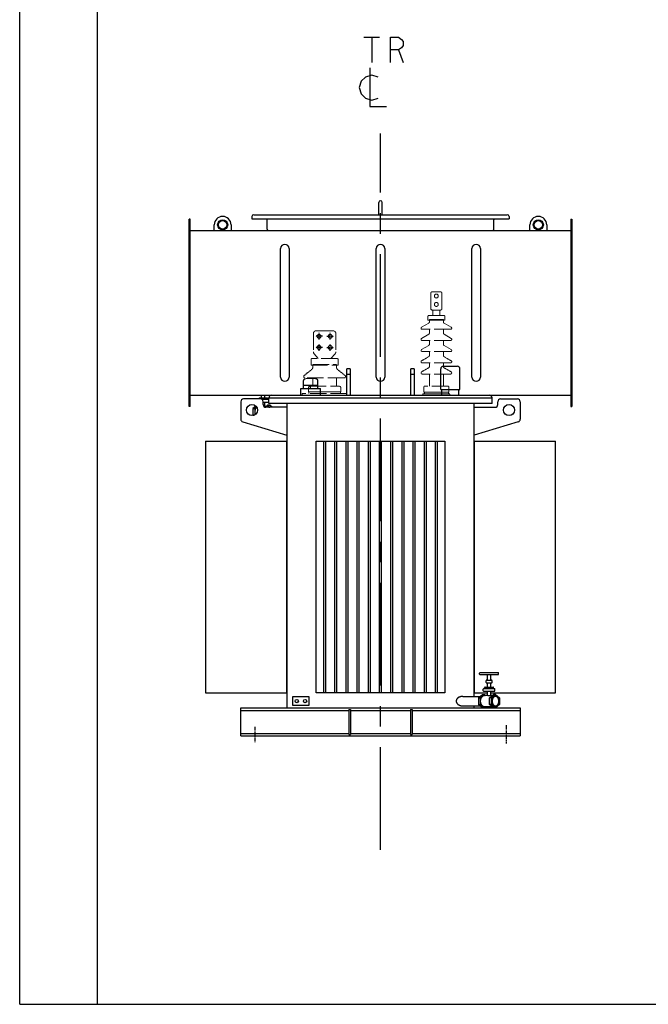
# Model space of a CAD drawing. Units: millimetres. Extents: x 3303 to 12213, y 1862 to 8162.
# Drawn here: x 3303 to 5553, y 1862 to 5385 of the extents above; entities that cross this region are included whole.
import ezdxf

# ---------------------------------------------------------------- set-up
doc = ezdxf.new("R2010")
doc.units = ezdxf.units.MM
doc.header["$LTSCALE"] = 32.67
doc.linetypes.add('AM_ISO02W050', pattern=[7.5, 6, -1.5])
doc.linetypes.add('CENTER', pattern=[0.6, 0.375, -0.075, 0.075, -0.075])
doc.layers.get('0').update_dxf_attribs({"linetype": 'CONTINUOUS'})
for name, color, linetype in [('50_ALL_DETAILS', 7, 'CONTINUOUS'), ('BASE_2_DXF_AXIS', 7, 'CONTINUOUS'), ('BASE_2_DXF_CONTINUOUS_LINE', 7, 'CONTINUOUS'), ('BOTTOM_PLATEDXF_CONTINUOUS_LINE', 7, 'CONTINUOUS'), ('COVER_DXF_CONTINUOUS_LINE', 7, 'CONTINUOUS'), ('DUCT_DXF_CONTINUOUS_LINE', 7, 'CONTINUOUS'), ('DUCT_FLANGE_DXF_CONTINUOUS_LINE', 7, 'CONTINUOUS'), ('FILLING_VALVDXF_CONTINUOUS_LINE', 7, 'CONTINUOUS'), ('GROUNDING_SEDXF_CONTINUOUS_LINE', 7, 'CONTINUOUS'), ('HAND_HOLE_13DXF_CONTINUOUS_LINE', 7, 'CONTINUOUS'), ('HAND_HOLE_CODXF_CONTINUOUS_LINE', 7, 'CONTINUOUS'), ('LUG_11014-00DXF_CONTINUOUS_LINE', 7, 'CONTINUOUS'), ('LUG_14-0001_DXF_CONTINUOUS_LINE', 7, 'CONTINUOUS'), ('LUG_DXF_CONTINUOUS_LINE', 7, 'CONTINUOUS'), ('OIL_DRAIN_VADXF_CONTINUOUS_LINE', 7, 'CONTINUOUS'), ('OIL_FILTER_VDXF_CONTINUOUS_LINE', 7, 'CONTINUOUS'), ('OIL_GAUGE_DXF_CONTINUOUS_LINE', 7, 'CONTINUOUS'), ('OIL_GAUGE_SEDXF_CONTINUOUS_LINE', 7, 'CONTINUOUS'), ('OUTLINE_DRAWING_OF_TRDXF_FORMAT', 7, 'CONTINUOUS'), ('PRESSURE_RELDXF_CONTINUOUS_LINE', 7, 'CONTINUOUS'), ('RADIATOR_BACDXF_CONTINUOUS_LINE', 7, 'CONTINUOUS'), ('RADIATOR_FRODXF_CONTINUOUS_LINE', 7, 'CONTINUOUS'), ('RADIATOR_LEFDXF_CONTINUOUS_LINE', 7, 'CONTINUOUS'), ('TANK_WALL_DXF_AXIS', 7, 'CONTINUOUS'), ('TANK_WALL_DXF_CONTINUOUS_LINE', 7, 'CONTINUOUS'), ('中心線', 1, 'CENTER')]:
    doc.layers.add(name, color=color, linetype=linetype)

# ---------------------------------------------------------------- blocks, each defined once
blk = doc.blocks.new('A$C404027F9')
at = {"color": 3, "linetype": 'AM_ISO02W050', "lineweight": 0, "ltscale": 0.3}
for p, q in [((865, 1937), (865, 1992)), ((870, 1997), (900, 1997)), ((905, 1937), (905, 1992)), ((855, 1896), (855, 1910)), ((913, 1912), (857, 1912)), ((857, 1912), (857, 1912)), ((900, 1932), (870, 1932)), ((872.5, 1912), (872.5, 1932)), ((897.5, 1912), (897.5, 1932)), ((913, 1912), (913, 1912)), ((915, 1896), (915, 1910)), ((857.5, 1885.2), (832, 1870.5)), ((855, 1896), (915, 1896)), ((860, 1898), (860, 1889.5)), ((860, 1898), (910, 1898)), ((860, 1898), (910, 1898)), ((910, 1898), (910, 1889.5)), ((912.5, 1885.2), (938, 1870.5)), ((445, 1848), (445, 1781.8)), ((525, 1848), (525, 1781.8)), ((832, 1830.5), (857.5, 1845.2)), ((834, 1863), (834, 1863)), ((936, 1863), (834, 1863)), ((860, 1849.5), (860, 1863)), ((910, 1849.5), (910, 1863)), ((938, 1830.5), (912.5, 1845.2)), ((936, 1863), (936, 1863)), ((832, 1790.5), (857.5, 1805.2)), ((936, 1823), (834, 1823)), ((860, 1809.5), (860, 1823)), ((910, 1809.5), (910, 1823)), ((938, 1790.5), (912.5, 1805.2)), ((936, 1823), (936, 1823)), ((447.5, 1775.2), (462.5, 1758)), ((522.5, 1775.2), (507.5, 1758)), ((936, 1783), (834, 1783)), ((437, 1735), (437, 1756)), ((437, 1735), (533, 1735)), ((531, 1758), (439, 1758)), ((442.5, 1737), (527.5, 1737)), ((442.5, 1737), (527.5, 1737)), ((531, 1758), (531, 1758)), ((533, 1735), (533, 1756)), ((936, 1743), (834, 1743)), ((936, 1703), (834, 1703)), ((555, 1689), (415, 1689)), ((432, 1659), (538, 1659)), ((928, 1659), (842, 1659)), ((565, 1633), (405, 1633)), ((405, 1627), (565, 1627)), ((427, 1639), (543, 1639)), ((541.5, 1639), (428.5, 1639)), ((933, 1632), (837, 1632)), ((837, 1627), (933, 1627)), ((840, 1638), (930, 1638)), ((928, 1638), (842, 1638)), ((842, 1632), (928, 1632))]:
    blk.add_line(p, q, dxfattribs=at)
at = {"color": 3, "linetype": 'AM_ISO02W050', "lineweight": 0, "ltscale": 0.01}
for p, q in [((455, 1858), (515, 1858)), ((832, 1750.5), (857.5, 1765.2)), ((834, 1783), (834, 1783)), ((860, 1769.5), (860, 1783)), ((910, 1769.5), (910, 1783)), ((938, 1750.5), (912.5, 1765.2)), ((936, 1783), (936, 1783)), ((442.5, 1726.9), (442.5, 1737)), ((527.5, 1726.9), (527.5, 1737)), ((834, 1743), (834, 1743)), ((860, 1729.5), (860, 1743)), ((910, 1729.5), (910, 1743)), ((936, 1743), (936, 1743)), ((411.9, 1697.9), (438.7, 1719)), ((558.1, 1697.9), (531.3, 1719)), ((832, 1710.5), (857.5, 1725.2)), ((834, 1703), (834, 1703)), ((860, 1659), (860, 1703)), ((910, 1659), (910, 1703)), ((938, 1710.5), (912.5, 1725.2)), ((936, 1703), (936, 1703)), ((442.5, 1659), (442.5, 1689)), ((527.5, 1659), (527.5, 1689)), ((555, 1689), (555, 1689)), ((840, 1638), (840, 1657)), ((930, 1638), (930, 1657)), ((405, 1633), (405, 1627)), ((427, 1639), (427, 1654)), ((428.5, 1639), (428.5, 1633)), ((541.5, 1633), (541.5, 1639)), ((543, 1639), (543, 1654)), ((565, 1627), (565, 1633)), ((837, 1632), (837, 1627)), ((842, 1638), (842, 1632)), ((928, 1632), (928, 1638)), ((933, 1627), (933, 1632))]:
    blk.add_line(p, q, dxfattribs=at)
at = {"color": 3, "linetype": 'AM_ISO02W050', "lineweight": 0, "ltscale": 0.3}
for centre in [(885, 1982), (885, 1952)]:
    blk.add_circle(centre, 7, dxfattribs=at)
at = {"color": 3, "linetype": 'AM_ISO02W050', "lineweight": 0, "ltscale": 0.01}
for centre in [(465, 1838), (505, 1838), (465, 1798), (505, 1798)]:
    blk.add_circle(centre, 7, dxfattribs=at)
at = {"color": 3, "linetype": 'AM_ISO02W050', "lineweight": 0, "ltscale": 0.3}
for centre, radius, start, end in [((870, 1992), 5, 90, 180), ((900, 1992), 5, 0, 90), ((857, 1910), 2, 90, 180), ((870, 1937), 5, 180, 270), ((900, 1937), 5, 270, 0), ((913, 1910), 2, 0, 90), ((834, 1867), 4, 120, 270), ((855, 1889.5), 5, 300, 0), ((915, 1889.5), 5, 180, 240), ((936, 1867), 4, 270, 60), ((855, 1849.5), 5, 300, 0), ((915, 1849.5), 5, 180, 240), ((834, 1827), 4, 120, 270), ((855, 1809.5), 5, 300, 0), ((915, 1809.5), 5, 180, 240), ((936, 1827), 4, 270, 60), ((455, 1781.8), 10, 180, 221.1859), ((515, 1781.8), 10, 318.8141, 0), ((439, 1756), 2, 90, 180), ((531, 1756), 2, 0, 90)]:
    blk.add_arc(centre, radius, start, end, dxfattribs=at)
at = {"color": 3, "linetype": 'AM_ISO02W050', "lineweight": 0, "ltscale": 0.01}
for centre, radius, start, end in [((455, 1848), 10, 90, 180), ((515, 1848), 10, 0, 90), ((834, 1787), 4, 120, 270), ((855, 1769.5), 5, 300, 0), ((915, 1769.5), 5, 180, 240), ((936, 1787), 4, 270, 60), ((432.5, 1726.9), 10, 308.2, 0), ((537.5, 1726.9), 10, 180, 231.8), ((834, 1747), 4, 120, 270), ((855, 1729.5), 5, 300, 0), ((915, 1729.5), 5, 180, 240), ((936, 1747), 4, 270, 60), ((415, 1694), 5, 128.2, 270), ((555, 1694), 5, 270, 51.8), ((834, 1707), 4, 120, 270), ((936, 1707), 4, 270, 60), ((432, 1654), 5, 90, 180), ((538, 1654), 5, 0, 90), ((842, 1657), 2, 90, 180), ((928, 1657), 2, 0, 90)]:
    blk.add_arc(centre, radius, start, end, dxfattribs=at)
at = {"layer": '50_ALL_DETAILS', "color": 2, "linetype": 'Continuous'}
for p, q in [((625.7, 2908), (682, 2908)), ((653.8, 2908), (653.8, 2818)), ((749.5, 2863), (766.3, 2818))]:
    blk.add_line(p, q, dxfattribs=at)
for points in [[(721.3, 2818), (721.3, 2908), (749.5, 2908), (760.7, 2900.5), (766.3, 2893), (766.3, 2878), (760.7, 2870.5), (749.5, 2863), (721.3, 2863)], [(646.3, 2799.2), (646.3, 2660.5), (706.3, 2660.5)], [(676.3, 2765.5), (653.8, 2773), (631.3, 2765.5), (616.3, 2750.5), (608.8, 2728), (616.3, 2705.5), (631.3, 2690.5), (653.8, 2683), (676.3, 2690.5)]]:
    blk.add_lwpolyline(points, dxfattribs=at)
at = {"layer": 'BASE_2_DXF_AXIS', "color": 2, "linetype": 'CENTER'}
for p, q in [((235, 440.6), (235, 385.2)), ((1135, 446.1), (1135, 380.3))]:
    blk.add_line(p, q, dxfattribs=at)
at = {"layer": 'BASE_2_DXF_CONTINUOUS_LINE', "color": 7, "linetype": 'Continuous'}
for p, q in [((185, 508), (350, 508)), ((185, 408), (185, 508)), ((572, 502.5), (578, 502.5)), ((572, 502.5), (572, 413.5)), ((578, 502.5), (578, 413.5)), ((792, 502.5), (798, 502.5)), ((792, 502.5), (792, 413.5)), ((798, 502.5), (798, 413.5)), ((1020, 508), (1185, 508)), ((1185, 508), (1185, 408)), ((185, 408), (1185, 408)), ((572, 413.5), (578, 413.5)), ((792, 413.5), (798, 413.5))]:
    blk.add_line(p, q, dxfattribs=at)
at = {"layer": 'BASE_2_DXF_CONTINUOUS_LINE', "color": 9, "linetype": 'Continuous'}
for p, q in [((185, 499.2), (572, 499.2)), ((578, 499.2), (792, 499.2)), ((798, 499.2), (1185, 499.2)), ((185, 416.8), (572, 416.8)), ((578, 416.8), (792, 416.8)), ((798, 416.8), (1185, 416.8))]:
    blk.add_line(p, q, dxfattribs=at)
at = {"layer": 'BOTTOM_PLATEDXF_CONTINUOUS_LINE', "color": 7, "linetype": 'Continuous'}
for p, q in [((350, 572.5), (350, 508)), ((1020, 549.5), (1020, 572.5)), ((350, 508), (1020, 508)), ((1020, 508), (1020, 515.5))]:
    blk.add_line(p, q, dxfattribs=at)
at = {"layer": 'COVER_DXF_CONTINUOUS_LINE', "color": 7, "linetype": 'Continuous'}
for p, q in [((295, 1627), (1075, 1627)), ((285.5, 1597), (285.5, 1617.5)), ((1084.5, 1597), (285.5, 1597)), ((1084.5, 1597), (1084.5, 1617.5))]:
    blk.add_line(p, q, dxfattribs=at)
at = {"layer": 'COVER_DXF_CONTINUOUS_LINE', "color": 9, "linetype": 'Continuous'}
blk.add_line((285.5, 1617.5), (1084.5, 1617.5), dxfattribs=at)
at = {"layer": 'COVER_DXF_CONTINUOUS_LINE', "color": 7, "linetype": 'Continuous'}
for centre, start, end in [((295, 1617.5), 90, 180), ((1075, 1617.5), 0, 90)]:
    blk.add_arc(centre, 9.5, start, end, dxfattribs=at)
at = {"layer": 'DUCT_DXF_CONTINUOUS_LINE', "color": 7, "linetype": 'Continuous'}
for p, q in [((3.2, 2217), (1366.8, 2217)), ((327.3, 1692.2), (327.3, 2151.8)), ((357.7, 2151.8), (357.7, 1692.2)), ((669.8, 1692.2), (669.8, 2151.8)), ((700.2, 2151.8), (700.2, 1692.2)), ((1012.3, 1692.2), (1012.3, 2151.8)), ((1042.7, 2151.8), (1042.7, 1692.2)), ((3.2, 1627), (295, 1627)), ((1075, 1627), (1366.8, 1627))]:
    blk.add_line(p, q, dxfattribs=at)
for centre, start, end in [((342.5, 2151.8), 0, 180), ((685, 2151.8), 0, 180), ((1027.5, 2151.8), 0, 180), ((342.5, 1692.2), 180, 0), ((685, 1692.2), 180, 0), ((1027.5, 1692.2), 180, 0)]:
    blk.add_arc(centre, 15.2, start, end, dxfattribs=at)
at = {"layer": 'DUCT_FLANGE_DXF_CONTINUOUS_LINE', "color": 7, "linetype": 'Continuous'}
for p, q in [((0, 1587), (0, 2257)), ((3.2, 2257), (0, 2257)), ((3.2, 1587), (3.2, 2257)), ((1366.8, 2257), (1366.8, 1587)), ((1366.8, 2257), (1370, 2257)), ((1370, 2257), (1370, 1587)), ((3.2, 1587), (0, 1587)), ((1366.8, 1587), (1370, 1587))]:
    blk.add_line(p, q, dxfattribs=at)
at = {"layer": 'FILLING_VALVDXF_CONTINUOUS_LINE', "color": 7, "linetype": 'Continuous'}
for p, q in [((259.6, 1617.5), (259.6, 1627)), ((271.6, 1617.5), (271.6, 1627)), ((239, 1588.3), (228.1, 1579.5)), ((249.6, 1614), (249.6, 1615.5)), ((251.6, 1617.5), (279.6, 1617.5)), ((260.3, 1612.5), (284.6, 1612.5)), ((265, 1602.5), (284.6, 1602.5)), ((269.8, 1588), (277.5, 1588)), ((271.6, 1588), (271.6, 1602.5)), ((281.5, 1591.3), (272.9, 1584.2)), ((288.6, 1591.3), (279.6, 1584)), ((288.6, 1591.3), (281.5, 1591.3)), ((281.6, 1612.5), (281.6, 1615.5)), ((296.9, 1584.5), (288.6, 1591.3)), ((228.1, 1579.5), (228.1, 1555.5)), ((228.1, 1579.5), (235.2, 1579.5)), ((228.1, 1555.5), (229.4, 1554.5)), ((228.1, 1555.5), (232.6, 1555.5)), ((241.8, 1584.9), (235.2, 1579.5)), ((235.2, 1579.5), (235.2, 1556.8)), ((1041.7, 634.5), (1105.7, 634.5)), ((1039.7, 629.5), (1039.7, 632.5)), ((1041.7, 627.5), (1105.7, 627.5)), ((1062.7, 599.5), (1062.7, 605.5)), ((1064.7, 607.5), (1082.7, 607.5)), ((1067.7, 607.5), (1067.7, 627.5)), ((1079.7, 607.5), (1079.7, 627.5)), ((1084.7, 599.5), (1084.7, 605.5)), ((1107.7, 629.5), (1107.7, 632.5)), ((1052.7, 569.5), (1052.7, 575.5)), ((1054.7, 577.5), (1092.7, 577.5)), ((1054.7, 567.5), (1092.7, 567.5)), ((1057.7, 577.5), (1057.7, 580.5)), ((1059.7, 582.5), (1087.6, 582.5)), ((1064.7, 597.5), (1082.7, 597.5)), ((1067.7, 582.5), (1067.7, 597.5)), ((1067.7, 552.6), (1067.7, 567.5)), ((1079.7, 582.5), (1079.7, 597.5)), ((1079.7, 553), (1079.7, 567.5)), ((1089.7, 577.5), (1089.7, 580.5)), ((1094.7, 569.5), (1094.7, 575.5)), ((1036.2, 544.5), (1050.7, 556.3)), ((1036.2, 544.5), (1043.3, 544.5)), ((1036.2, 544.5), (1036.2, 520.5)), ((1043.3, 544.5), (1057.8, 556.3)), ((1043.3, 520.5), (1043.3, 544.5)), ((1050.7, 556.3), (1057.8, 556.3)), ((1057.8, 556.3), (1061.8, 553)), ((1067.7, 553), (1057.8, 553)), ((1075.1, 544.5), (1089.6, 556.3)), ((1082.2, 544.5), (1075.1, 544.5)), ((1075.1, 520.5), (1075.1, 544.5)), ((1085.6, 553), (1077.9, 553)), ((1082.2, 544.5), (1096.7, 556.3)), ((1082.2, 520.5), (1082.2, 544.5)), ((1096.7, 556.3), (1089.6, 556.3)), ((1096.7, 556.3), (1111.2, 544.5)), ((1111.2, 544.5), (1111.2, 520.5)), ((1036.2, 520.5), (1043.3, 520.5)), ((1050.7, 508.8), (1036.2, 520.5)), ((1057.8, 508.8), (1043.3, 520.5)), ((1050.7, 508.8), (1057.8, 508.8)), ((1085.6, 512), (1057.8, 512)), ((1061.8, 512), (1057.8, 508.8)), ((1082.2, 520.5), (1075.1, 520.5)), ((1089.6, 508.8), (1075.1, 520.5)), ((1096.7, 508.8), (1082.2, 520.5)), ((1096.7, 508.8), (1089.6, 508.8)), ((1111.2, 520.5), (1096.7, 508.8))]:
    blk.add_line(p, q, dxfattribs=at)
at = {"layer": 'FILLING_VALVDXF_CONTINUOUS_LINE', "color": 9, "linetype": 'Continuous'}
for p, q in [((251.6, 1617.5), (251.6, 1617.5)), ((279.6, 1617.5), (279.6, 1617.5)), ((284.6, 1612.5), (284.6, 1612.5)), ((284.6, 1602.5), (284.6, 1602.5)), ((1064.7, 607.5), (1064.7, 607.5)), ((1082.7, 607.5), (1082.7, 607.5)), ((1054.7, 577.5), (1054.7, 577.5)), ((1054.7, 567.5), (1054.7, 567.5)), ((1059.7, 582.5), (1059.7, 582.5)), ((1064.7, 597.5), (1064.7, 597.5)), ((1082.7, 597.5), (1082.7, 597.5)), ((1087.6, 582.5), (1087.7, 582.5)), ((1092.7, 577.5), (1092.7, 577.5)), ((1092.7, 567.5), (1092.7, 567.5))]:
    blk.add_line(p, q, dxfattribs=at)
at = {"layer": 'FILLING_VALVDXF_CONTINUOUS_LINE', "color": 7, "linetype": 'Continuous'}
for centre, start, end in [((251.6, 1615.5), 90, 180), ((279.6, 1615.5), 0, 90), ((284.6, 1610.5), 63.1763, 90), ((284.6, 1604.5), 270, 296.8237), ((1041.7, 632.5), 90, 180), ((1105.7, 632.5), 0, 90), ((1041.7, 629.5), 180, 270), ((1064.7, 605.5), 90, 180), ((1064.7, 599.5), 180, 270), ((1082.7, 605.5), 0, 90), ((1082.7, 599.5), 270, 0), ((1105.7, 629.5), 270, 0), ((1054.7, 575.5), 90, 180), ((1054.7, 569.5), 180, 270), ((1059.7, 580.5), 90, 180), ((1087.7, 580.5), 0, 90), ((1092.7, 575.5), 0, 90), ((1092.7, 569.5), 270, 0)]:
    blk.add_arc(centre, 2, start, end, dxfattribs=at)
for points, start_tangent, end_tangent in [([(267.2, 1587.8), (267.6, 1587.8), (268.2, 1587.9), (268.8, 1588), (269.3, 1588), (269.8, 1588)], (0.99137, 0.131094), (1, 0.000013)), ([(241.9, 1584.8), (241.1, 1584), (240.1, 1582.9), (239.2, 1581.7), (238.4, 1580.4), (237.7, 1579), (237, 1577.5), (236.5, 1575.9), (236, 1574.3), (235.7, 1572.7), (235.4, 1571), (235.2, 1569.2), (235.2, 1567.5)], (-0.740657, -0.671883), (0, -1)), ([(235.2, 1567.5), (235.2, 1565.8), (235.4, 1564), (235.7, 1562.3), (236, 1560.7), (236.5, 1559.1), (236.9, 1557.9)], (0, -1), (0.350573, -0.936536)), ([(285.7, 1584), (286.3, 1584.2), (287.2, 1584.4), (288.1, 1584.5), (288.6, 1584.5)], (0.943643, 0.330966), (1, 0)), ([(1043.3, 532.5), (1043.3, 534.2), (1043.5, 536), (1043.8, 537.7), (1044.1, 539.3), (1044.6, 540.9), (1045.1, 542.5), (1045.8, 544), (1046.5, 545.4), (1047.3, 546.7), (1048.2, 547.9), (1049.2, 549), (1050.2, 550), (1051.3, 550.8), (1052.4, 551.5), (1053.5, 552.1), (1054.7, 552.5), (1055.9, 552.8), (1057.2, 553), (1057.8, 553)], (0, 1), (1, 0)), ([(1057.8, 512), (1057.2, 512), (1055.9, 512.2), (1054.7, 512.5), (1053.5, 512.9), (1052.4, 513.5), (1051.3, 514.2), (1050.2, 515), (1049.2, 516), (1048.2, 517.1), (1047.3, 518.3), (1046.5, 519.6), (1045.8, 521), (1045.1, 522.5), (1044.6, 524.1), (1044.1, 525.7), (1043.8, 527.3), (1043.5, 529), (1043.3, 530.8), (1043.3, 532.5)], (-1, 0), (0, 1)), ([(1067.7, 552.6), (1067.7, 552.6), (1067.7, 552.4), (1067.9, 552.4), (1068, 552.3), (1068.3, 552.2), (1068.6, 552.1), (1069, 552.1), (1069.4, 552.1)], (-0.012822, -0.999918), (1, 0)), ([(1069.4, 552.1), (1069.9, 552.1), (1070.5, 552.1), (1071.1, 552.2), (1071.7, 552.3), (1072.3, 552.4), (1073, 552.4), (1073.7, 552.6), (1074.3, 552.7), (1075, 552.7), (1075.7, 552.8), (1076.3, 552.9), (1076.9, 553), (1077.4, 553), (1077.9, 553)], (1, 0), (1, 0.000013)), ([(1096.7, 549.5), (1096.2, 549.5), (1095.3, 549.4), (1094.4, 549.2), (1093.5, 548.9), (1092.6, 548.5), (1091.8, 548), (1090.9, 547.4), (1090.1, 546.8), (1089.4, 546), (1088.7, 545.2), (1088, 544.3), (1087.4, 543.3), (1086.8, 542.3), (1086.3, 541.2), (1085.9, 540), (1085.5, 538.9), (1085.2, 537.6), (1085, 536.4), (1084.8, 535.1), (1084.7, 533.8), (1084.7, 532.5)], (-1, 0), (0, -1)), ([(1084.7, 532.5), (1084.7, 531.2), (1084.8, 529.9), (1085, 528.6), (1085.2, 527.4), (1085.5, 526.1), (1085.9, 525), (1086.3, 523.8), (1086.8, 522.7), (1087.4, 521.7), (1088, 520.7), (1088.7, 519.8), (1089.4, 519), (1090.1, 518.2), (1090.9, 517.6), (1091.8, 517), (1092.6, 516.5), (1093.5, 516.1), (1094.4, 515.8), (1095.3, 515.6), (1096.2, 515.5), (1096.7, 515.5)], (0, -1), (1, 0)), ([(1108.7, 532.5), (1108.7, 533.8), (1108.6, 535.1), (1108.4, 536.4), (1108.1, 537.6), (1107.8, 538.9), (1107.4, 540), (1107, 541.2), (1106.5, 542.3), (1105.9, 543.3), (1105.3, 544.3), (1104.7, 545.2), (1104, 546), (1103.2, 546.8), (1102.4, 547.4), (1101.6, 548), (1100.7, 548.5), (1099.9, 548.9), (1099, 549.2), (1098.1, 549.4), (1097.1, 549.5), (1096.7, 549.5)], (0, 1), (-1, 0)), ([(1096.7, 515.5), (1097.1, 515.5), (1098.1, 515.6), (1099, 515.8), (1099.9, 516.1), (1100.7, 516.5), (1101.6, 517), (1102.4, 517.6), (1103.2, 518.2), (1104, 519), (1104.7, 519.8), (1105.3, 520.7), (1105.9, 521.7), (1106.5, 522.7), (1107, 523.8), (1107.4, 525), (1107.8, 526.1), (1108.1, 527.4), (1108.4, 528.6), (1108.6, 529.9), (1108.7, 531.2), (1108.7, 532.5)], (1, 0), (0, 1))]:
    blk.add_spline(points, degree=3, dxfattribs=dict(at, start_tangent=start_tangent, end_tangent=end_tangent))
at = {"layer": 'GROUNDING_SEDXF_CONTINUOUS_LINE', "color": 7, "linetype": 'Continuous'}
for p, q in [((430, 547.5), (370, 547.5)), ((370, 547.5), (370, 517.5)), ((430, 517.5), (430, 547.5)), ((370, 517.5), (430, 517.5))]:
    blk.add_line(p, q, dxfattribs=at)
for centre in [(385, 532.5), (415, 532.5)]:
    blk.add_circle(centre, 6, dxfattribs=at)
at = {"layer": 'HAND_HOLE_13DXF_CONTINUOUS_LINE', "color": 7, "linetype": 'Continuous'}
for p, q in [((279, 2221.5), (279, 2254.5)), ((1091, 2221.5), (1091, 2254.5))]:
    blk.add_line(p, q, dxfattribs=at)
for centre, radius, start, end in [((272.5, 2254.5), 6.5, 0, 34.6967), ((1097.5, 2254.5), 6.5, 145.3033, 180), ((283.5, 2221.5), 4.5, 180, 270), ((1086.5, 2221.5), 4.5, 270, 0)]:
    blk.add_arc(centre, radius, start, end, dxfattribs=at)
at = {"layer": 'HAND_HOLE_CODXF_CONTINUOUS_LINE', "color": 7, "linetype": 'Continuous'}
for p, q in [((679, 2273.2), (679, 2317.2)), ((691, 2273.2), (691, 2317.2)), ((225, 2267), (225, 2258.2)), ((225, 2258.2), (1145, 2258.2)), ((231.2, 2273.2), (1138.8, 2273.2)), ((1145, 2267), (1145, 2258.2))]:
    blk.add_line(p, q, dxfattribs=at)
for centre, radius, start, end in [((685, 2317.2), 6, 0, 180), ((231.2, 2267), 6.2, 90, 180), ((1138.8, 2267), 6.2, 0, 90)]:
    blk.add_arc(centre, radius, start, end, dxfattribs=at)
at = {"layer": 'LUG_11014-00DXF_CONTINUOUS_LINE', "color": 7, "linetype": 'Continuous'}
for p, q in [((564, 1627), (564, 1721)), ((576, 1721), (564, 1721)), ((576, 1701), (564, 1701)), ((576, 1721), (576, 1627)), ((794, 1627), (794, 1721)), ((806, 1721), (794, 1721)), ((806, 1701), (794, 1701)), ((806, 1721), (806, 1627))]:
    blk.add_line(p, q, dxfattribs=at)
at = {"layer": 'LUG_14-0001_DXF_CONTINUOUS_LINE', "color": 7, "linetype": 'Continuous'}
for p, q in [((90, 2217), (90, 2237)), ((150, 2237), (150, 2217)), ((1220, 2217), (1220, 2237)), ((1280, 2237), (1280, 2217))]:
    blk.add_line(p, q, dxfattribs=at)
at = {"layer": 'LUG_14-0001_DXF_CONTINUOUS_LINE', "color": 9, "linetype": 'Continuous'}
for centre in [(120, 2237), (1250, 2237)]:
    blk.add_circle(centre, 18, dxfattribs=at)
at = {"layer": 'LUG_14-0001_DXF_CONTINUOUS_LINE', "color": 7, "linetype": 'Continuous'}
for centre in [(120, 2237), (1250, 2237)]:
    blk.add_circle(centre, 15.1, dxfattribs=at)
for centre in [(120, 2237), (1250, 2237)]:
    blk.add_arc(centre, 30, 0, 180, dxfattribs=at)
at = {"layer": 'LUG_DXF_CONTINUOUS_LINE', "color": 7, "linetype": 'Continuous'}
for p, q in [((185, 1604), (185, 1541.4)), ((255, 1614), (195, 1614)), ((265, 1594), (265, 1604)), ((1105, 1594), (1105, 1604)), ((1115, 1614), (1175, 1614)), ((1185, 1604), (1185, 1541.4)), ((350, 1584), (275, 1584)), ((1020, 1584), (1095, 1584)), ((192.1, 1531.8), (350, 1484)), ((1177.9, 1531.8), (1020, 1484))]:
    blk.add_line(p, q, dxfattribs=at)
for centre in [(225, 1574), (1145, 1574)]:
    blk.add_circle(centre, 20, dxfattribs=at)
for centre, start, end in [((195, 1604), 90, 180), ((255, 1604), 0, 90), ((275, 1594), 180, 270), ((1095, 1594), 270, 0), ((1115, 1604), 90, 180), ((1175, 1604), 0, 90), ((195, 1541.4), 180, 253.1416), ((1175, 1541.4), 286.8584, 0)]:
    blk.add_arc(centre, 10, start, end, dxfattribs=at)
at = {"layer": 'OIL_DRAIN_VADXF_CONTINUOUS_LINE', "color": 7, "linetype": 'Continuous'}
for p, q in [((980, 549.5), (1042.4, 549.5)), ((980, 515.5), (1042.4, 515.5))]:
    blk.add_line(p, q, dxfattribs=at)
for points, start_tangent, end_tangent in [([(980, 549.5), (978, 549.4), (976, 549.3), (974, 549), (972.1, 548.6), (970.3, 548.1), (968.6, 547.5), (967, 546.8), (965.5, 546.1), (964.2, 545.3), (962.9, 544.5), (961.8, 543.6), (960.8, 542.7), (959.9, 541.8), (959.1, 540.9), (958.4, 540), (957.8, 539), (957.3, 538.1), (956.9, 537.2), (956.5, 536.2), (956.3, 535.3), (956.1, 534.4), (956, 533.4), (956, 532.5)], (-1, 0), (0, -1)), ([(956, 532.5), (956, 531.6), (956.1, 530.6), (956.3, 529.7), (956.5, 528.8), (956.9, 527.8), (957.3, 526.9), (957.8, 526), (958.4, 525), (959.1, 524.1), (959.9, 523.2), (960.8, 522.3), (961.8, 521.4), (962.9, 520.5), (964.2, 519.7), (965.5, 518.9), (967, 518.2), (968.6, 517.5), (970.3, 516.9), (972.1, 516.4), (974, 516), (976, 515.7), (978, 515.6), (980, 515.5)], (0, -1), (1, 0))]:
    blk.add_spline(points, degree=3, dxfattribs=dict(at, start_tangent=start_tangent, end_tangent=end_tangent))
at = {"layer": 'OIL_FILTER_VDXF_CONTINUOUS_LINE', "color": 7, "linetype": 'Continuous'}
blk.add_line((350, 1584.5), (288.6, 1584.5), dxfattribs=at)
at = {"layer": 'OIL_GAUGE_DXF_CONTINUOUS_LINE', "color": 7, "linetype": 'Continuous'}
for p, q in [((910.5, 1731), (959.5, 1731)), ((900.5, 1647), (900.5, 1721)), ((969.5, 1647), (969.5, 1721)), ((900.5, 1647), (969.5, 1647))]:
    blk.add_line(p, q, dxfattribs=at)
for centre, start, end in [((910.5, 1721), 90, 180), ((959.5, 1721), 0, 90)]:
    blk.add_arc(centre, 10, start, end, dxfattribs=at)
at = {"layer": 'OIL_GAUGE_SEDXF_CONTINUOUS_LINE', "color": 7, "linetype": 'Continuous'}
for p, q in [((905, 1627), (905, 1647)), ((965, 1627), (965, 1647))]:
    blk.add_line(p, q, dxfattribs=at)
at = {"layer": 'PRESSURE_RELDXF_CONTINUOUS_LINE', "color": 7, "linetype": 'Continuous'}
for p, q in [((409.5, 1663), (409.5, 1679.8)), ((409.5, 1663), (460.5, 1663)), ((409.7, 1651), (409.7, 1663)), ((435, 1651), (435, 1663)), ((460.3, 1651), (460.3, 1663)), ((460.5, 1663), (460.5, 1679.8)), ((400, 1627), (400, 1651)), ((400, 1651), (470, 1651)), ((470, 1627), (470, 1651))]:
    blk.add_line(p, q, dxfattribs=at)
for centre, radius, start, end in [((414.5, 1679.8), 5, 102.4618, 180), ((435, 1587), 100, 77.5382, 102.4618), ((455.5, 1679.8), 5, 0, 77.5382)]:
    blk.add_arc(centre, radius, start, end, dxfattribs=at)
at = {"layer": 'RADIATOR_BACDXF_CONTINUOUS_LINE', "color": 7, "linetype": 'Continuous'}
for p, q in [((58.8, 1462.5), (58.8, 562.5)), ((58.8, 1462.5), (350, 1462.5)), ((348.8, 1462.5), (348.8, 562.5)), ((58.8, 562.5), (350, 562.5))]:
    blk.add_line(p, q, dxfattribs=at)
at = {"layer": 'RADIATOR_FRODXF_CONTINUOUS_LINE', "color": 7, "linetype": 'Continuous'}
for p, q in [((1020, 1462.5), (1311.2, 1462.5)), ((1021.2, 562.5), (1021.2, 1462.5)), ((1311.2, 562.5), (1311.2, 1462.5)), ((1020, 562.5), (1067.7, 562.5)), ((1079.7, 562.5), (1311.2, 562.5))]:
    blk.add_line(p, q, dxfattribs=at)
at = {"layer": 'RADIATOR_LEFDXF_CONTINUOUS_LINE', "color": 7, "linetype": 'Continuous'}
for p, q in [((455, 562.5), (455, 1462.5)), ((455, 1462.5), (915, 1462.5)), ((482, 562.5), (482, 1462.5)), ((488, 1462.5), (488, 562.5)), ((522, 562.5), (522, 1462.5)), ((528, 1462.5), (528, 562.5)), ((562, 562.5), (562, 1462.5)), ((568, 1462.5), (568, 562.5)), ((602, 562.5), (602, 1462.5)), ((608, 1462.5), (608, 562.5)), ((642, 562.5), (642, 1462.5)), ((648, 1462.5), (648, 562.5)), ((682, 562.5), (682, 1462.5)), ((688, 1462.5), (688, 562.5)), ((722, 562.5), (722, 1462.5)), ((728, 1462.5), (728, 562.5)), ((762, 562.5), (762, 1462.5)), ((768, 1462.5), (768, 562.5)), ((802, 562.5), (802, 1462.5)), ((808, 1462.5), (808, 562.5)), ((842, 562.5), (842, 1462.5)), ((848, 1462.5), (848, 562.5)), ((882, 562.5), (882, 1462.5)), ((888, 1462.5), (888, 562.5)), ((915, 1462.5), (915, 562.5)), ((915, 562.5), (455, 562.5))]:
    blk.add_line(p, q, dxfattribs=at)
at = {"layer": 'TANK_WALL_DXF_AXIS', "color": 2, "linetype": 'CENTER', "ltscale": 30}
blk.add_line((685, 0), (685, 2563.2), dxfattribs=at)
at = {"layer": 'TANK_WALL_DXF_CONTINUOUS_LINE', "color": 7, "linetype": 'Continuous'}
for p, q in [((350, 1597), (350, 572.5)), ((1020, 572.5), (1020, 1597))]:
    blk.add_line(p, q, dxfattribs=at)
at = {"layer": '中心線', "ltscale": 0.4}
for p, q in [((477, 1838), (453, 1838)), ((465, 1826), (465, 1850)), ((493, 1838), (517, 1838)), ((505, 1826), (505, 1850)), ((477, 1798), (453, 1798)), ((465, 1786), (465, 1810)), ((493, 1798), (517, 1798)), ((505, 1786), (505, 1810))]:
    blk.add_line(p, q, dxfattribs=at)

msp = doc.modelspace()

# ---------------------------------------------------------------- linework, layer by layer
at = {"layer": 'OUTLINE_DRAWING_OF_TRDXF_FORMAT', "color": 7, "linetype": 'Continuous'}
for p, q in [((3302.8, 1861.5), (3302.8, 8161.5)), ((3580.3, 8104.7), (3580.3, 1861.5)), ((3302.8, 1861.5), (12212.8, 1861.5))]:
    msp.add_line(p, q, dxfattribs=at)

# ---------------------------------------------------------------- block references
at = {"lineweight": 0}
msp.add_blockref('A$C404027F9', (3909.3, 2414), dxfattribs=at)

doc.saveas('drawing.dxf')
